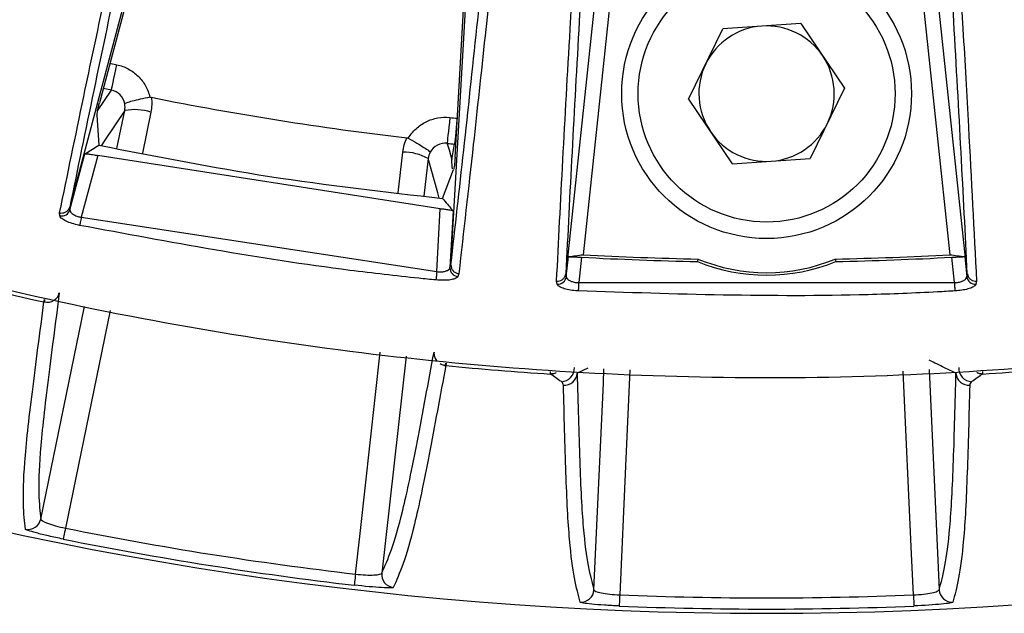
# Model space of a CAD drawing. Extents: x 13.4 to 104.9, y 1.5 to 77.7.
# Drawn here: x 97.9 to 99, y 26.5 to 27.2 of the extents above; entities that cross this region are included whole.
import ezdxf

# ---------------------------------------------------------------- set-up
doc = ezdxf.new("R2010")
doc.units = 0
doc.header["$MEASUREMENT"] = 0
doc.layers.add('OBJECT', color=7, linetype='CONTINUOUS')

msp = doc.modelspace()

# ---------------------------------------------------------------- linework, layer by layer
at = {"layer": 'OBJECT'}
for p, q in [((98.2532, 28.2525), (97.9244, 27.0161)), ((98.636, 28.248), (98.497, 26.9389)), ((98.9605, 26.9389), (98.8216, 28.248)), ((98.3644, 26.9492), (98.4373, 28.2431)), ((98.2347, 28.1742), (97.9586, 27.136)), ((98.3693, 27.0735), (98.4312, 28.1742)), ((98.5571, 27.339), (98.5169, 26.9608)), ((98.9406, 26.9608), (98.9005, 27.339)), ((98.7684, 27.2279), (98.6783, 27.2217)), ((98.7684, 27.2279), (98.8188, 27.1531)), ((98.6387, 27.1406), (98.6783, 27.2217)), ((97.9708, 27.1819), (97.9787, 27.1802)), ((97.9565, 27.1269), (97.9724, 27.1509)), ((97.9724, 27.1509), (97.9631, 27.1529)), ((98.8188, 27.1531), (98.7792, 27.072)), ((98.6387, 27.1406), (98.6892, 27.0657)), ((97.9558, 27.1218), (97.9579, 27.0873)), ((97.9788, 27.0835), (97.9878, 27.1273)), ((98.018, 27.1254), (98.0083, 27.0781)), ((98.3701, 27.0882), (98.3686, 27.0886)), ((97.9246, 27.0127), (97.9417, 27.0772)), ((97.9567, 27.0753), (97.9377, 27.0041)), ((98.3521, 27.014), (97.9567, 27.0753)), ((98.3035, 27.0323), (98.3088, 27.0793)), ((98.3381, 27.0719), (98.3333, 27.0285)), ((98.6892, 27.0657), (98.7792, 27.072)), ((98.3547, 27.0258), (98.3675, 27.0591)), ((97.9129, 27.0058), (97.9127, 27.0091)), ((97.9244, 27.0161), (97.9244, 27.0159)), ((98.348, 26.9413), (98.3521, 27.014)), ((98.367, 27.0114), (98.3633, 26.9459)), ((97.9377, 27.0041), (98.348, 26.9413)), ((98.4976, 26.9354), (98.5001, 26.9586)), ((98.515, 26.958), (98.5119, 26.9286)), ((98.6495, 26.9559), (98.6489, 26.953)), ((98.808, 26.9559), (98.8086, 26.953)), ((98.9456, 26.9286), (98.9425, 26.958)), ((98.9575, 26.9586), (98.9599, 26.9354)), ((98.3644, 26.949), (98.3644, 26.9492)), ((98.3735, 26.9389), (98.3723, 26.9357)), ((98.497, 26.9389), (98.497, 26.9387)), ((98.9606, 26.9387), (98.9605, 26.9389)), ((98.4871, 26.9269), (98.4864, 26.9302)), ((98.5119, 26.9286), (98.9456, 26.9286)), ((98.9711, 26.9302), (98.9704, 26.9269)), ((97.8909, 26.6556), (97.9413, 26.9011)), ((98.3126, 26.8436), (98.2845, 26.5933)), ((98.3588, 26.8357), (98.3585, 26.8329)), ((98.4793, 26.8231), (98.4795, 26.826)), ((98.5226, 26.83), (98.5101, 26.824)), ((98.9164, 26.8283), (98.928, 26.574))]:
    msp.add_line(p, q, dxfattribs=at)
at = {"layer": 'OBJECT', "flags": 128}
for points in [[(97.9724, 27.1509), (97.9726, 27.1517), (97.973, 27.1535), (97.9736, 27.1563), (97.9743, 27.1599), (97.9753, 27.1643), (97.9764, 27.1693), (97.9775, 27.1746), (97.9787, 27.1802)], [(97.9878, 27.1273), (97.965, 27.093), (97.9608, 27.0867)], [(98.3631, 27.1193), (98.3626, 27.1136), (98.362, 27.1082), (98.3615, 27.1031), (98.361, 27.0987), (98.3606, 27.095), (98.3603, 27.0921), (98.3602, 27.0903), (98.3601, 27.0895)], [(98.3716, 27.1184), (98.371, 27.1128), (98.3705, 27.1073), (98.37, 27.1023), (98.3695, 27.0978), (98.3691, 27.0941), (98.3689, 27.0913), (98.3687, 27.0894), (98.3686, 27.0886)], [(98.3601, 27.0895), (98.3602, 27.089), (98.3622, 27.0818), (98.3654, 27.0704)], [(98.3509, 27.0263), (98.3493, 27.0321), (98.3381, 27.0719)], [(97.9377, 27.0041), (97.9374, 27.0025), (97.9371, 27.001), (97.9368, 26.9995), (97.9365, 26.9982), (97.9363, 26.997), (97.936, 26.996), (97.9359, 26.9952), (97.9358, 26.9947)], [(98.348, 26.9413), (98.3479, 26.9396), (98.3477, 26.9381), (98.3476, 26.9366), (98.3474, 26.9352), (98.3473, 26.934), (98.3472, 26.933), (98.3471, 26.9322), (98.3471, 26.9317)], [(98.5119, 26.9286), (98.5118, 26.927), (98.5117, 26.9254), (98.5116, 26.9239), (98.5116, 26.9226), (98.5115, 26.9213), (98.5114, 26.9203), (98.5114, 26.9195), (98.5114, 26.919)], [(98.9456, 26.9286), (98.9457, 26.927), (98.9458, 26.9254), (98.9459, 26.9239), (98.946, 26.9226), (98.946, 26.9214), (98.9461, 26.9203), (98.9461, 26.9195), (98.9462, 26.919)], [(97.8946, 26.9064), (97.8947, 26.9069), (97.8948, 26.9076), (97.8951, 26.9086), (97.8952, 26.9093)], [(97.8955, 26.9092), (97.8954, 26.9085), (97.8952, 26.9075), (97.8951, 26.9068), (97.895, 26.9063)], [(97.971, 26.8965), (97.9583, 26.8344), (97.9194, 26.6452)], [(98.2542, 26.5921), (98.2595, 26.639), (98.2829, 26.8482)], [(98.3581, 26.8329), (98.3582, 26.8334), (98.3583, 26.8342), (98.3584, 26.8352), (98.3585, 26.8357)], [(98.5295, 26.574), (98.5404, 26.8126), (98.5411, 26.8292)], [(98.5711, 26.828), (98.566, 26.7167), (98.5593, 26.5681)], [(98.8983, 26.5681), (98.8961, 26.6153), (98.8865, 26.8262)], [(98.978, 26.826), (98.9781, 26.8254), (98.9781, 26.8244), (98.9782, 26.8237), (98.9782, 26.8231)], [(97.9194, 26.6452), (97.9189, 26.6427), (97.9184, 26.6404), (97.918, 26.6383), (97.9176, 26.6364), (97.9173, 26.6348), (97.9171, 26.6337), (97.9169, 26.6329), (97.9168, 26.6325)], [(98.2542, 26.5921), (98.2539, 26.5896), (98.2537, 26.5873), (98.2534, 26.5851), (98.2532, 26.5832), (98.253, 26.5817), (98.2529, 26.5805), (98.2528, 26.5797), (98.2527, 26.5793)], [(98.5593, 26.5681), (98.5591, 26.5656), (98.5591, 26.5632), (98.559, 26.5611), (98.5589, 26.5592), (98.5588, 26.5576), (98.5588, 26.5564), (98.5587, 26.5556), (98.5587, 26.5553)], [(98.8983, 26.5681), (98.8984, 26.5656), (98.8985, 26.5632), (98.8986, 26.5611), (98.8986, 26.5592), (98.8987, 26.5576), (98.8988, 26.5564), (98.8988, 26.5556), (98.8988, 26.5553)]]:
    msp.add_lwpolyline(points, dxfattribs=at)
at = {"layer": 'OBJECT'}
for radius in [0.1673, 0.1483]:
    msp.add_circle((98.7288, 27.1468), radius, dxfattribs=at)
for centre, radius, start, end in [((98.7288, 30.6718), 4.125, 198.115, 341.885), ((98.7288, 27.1468), 0.0782, 93.9666, 153.9666), ((98.7288, 27.1468), 0.0781, 33.9666, 93.9666), ((98.7288, 27.1468), 0.0781, 333.9666, 33.9666), ((98.7288, 27.1468), 0.0782, 153.9666, 213.9666), ((98.7288, 30.6718), 3.6, 258.6211, 263.3789), ((97.9992, 27.0692), 0.0592, 71.4379, 101.0361), ((98.7288, 30.6718), 3.5713, 264.1239, 264.2601), ((98.7288, 27.1468), 0.0782, 273.9666, 333.9666), ((98.7288, 27.1468), 0.0782, 213.9666, 273.9666), ((98.7288, 30.6718), 3.6013, 264.1239, 264.2601), ((98.3094, 27.0201), 0.0592, 60.965, 90.5611), ((97.915, 27.0157), 0.0101, 258.3276, 342.7409), ((98.7288, 30.9464), 3.9942, 266.9325, 268.8548), ((98.7288, 30.9464), 3.9913, 266.9572, 268.8626), ((98.7288, 27.1468), 0.2096, 247.6117, 292.3883), ((98.7288, 27.1468), 0.2067, 247.4613, 292.5387), ((98.7288, 30.9464), 3.9913, 271.1374, 273.0428), ((98.7288, 30.9464), 3.9942, 271.1452, 273.0675), ((98.3733, 26.9457), 0.0101, 179.281, 264.2856), ((98.7288, 30.6718), 3.8568, 255.4915, 257.5085), ((98.4877, 26.9369), 0.0101, 266.8653, 351.435), ((98.9699, 26.9369), 0.0101, 188.5651, 273.1408), ((98.7288, 30.6718), 3.8568, 264.4915, 266.2918), ((98.4911, 26.83), 0.0158, 272.8282, 2.2967), ((98.9664, 26.83), 0.0158, 177.2749, 267.1766), ((98.7288, 30.6718), 3.8568, 273.7082, 275.5085), ((98.4953, 26.825), 0.0149, 266.093, 356.2298), ((98.9623, 26.825), 0.0149, 183.7702, 273.907), ((97.8762, 26.6587), 0.015, 258.0335, 348.1538), ((98.7288, 30.6718), 4.1072, 258.6346, 263.3654), ((98.7288, 30.6718), 4.1201, 258.6346, 263.3654), ((98.2994, 26.5916), 0.015, 173.8458, 263.9678), ((98.5145, 26.5747), 0.015, 267.0347, 357.1524), ((98.7288, 30.6718), 4.1072, 267.6346, 272.3654), ((98.943, 26.5747), 0.015, 182.8476, 272.9653), ((98.7288, 30.6718), 4.1201, 267.6346, 272.3654)]:
    msp.add_arc(centre, radius, start, end, dxfattribs=at)
for centre, major_axis, start_param, end_param in [((97.9407, 31.0301), (4.1579, -0.4414), 4.950455, 4.95452), ((99.5168, 31.0301), (4.1579, 0.4414), 4.470258, 4.474323)]:
    msp.add_ellipse(centre, major_axis=major_axis, ratio=0.981874, start_param=start_param, end_param=end_param, dxfattribs=at)
for points, knots in [([(102.3003, 29.2254), (102.2599, 29.1321), (102.1793, 28.9456), (102.0104, 28.6414), (101.7894, 28.3184), (101.5049, 27.9902), (101.1863, 27.695), (100.8361, 27.4377), (100.4594, 27.2211), (100.0612, 27.0478), (99.646, 26.9215), (99.2197, 26.8422), (98.7873, 26.8107), (98.3543, 26.8291), (97.9261, 26.8953), (97.5079, 27.0086), (97.1055, 27.1693), (96.7234, 27.3734), (96.3663, 27.6189), (96.0394, 27.9033), (95.7452, 28.2215), (95.5021, 28.5535), (95.3045, 28.8891), (95.2064, 29.1132), (95.1573, 29.2253)], [0, 0, 0, 0, 0.033355, 0.066711, 0.114102, 0.16165, 0.209053, 0.256481, 0.304062, 0.35149, 0.398818, 0.446297, 0.493625, 0.540911, 0.588347, 0.635633, 0.682917, 0.730352, 0.777637, 0.824939, 0.872386, 0.919677, 0.959838, 1, 1, 1, 1]), ([(98.204, 28.3789), (98.2001, 28.3557), (98.1923, 28.3093), (98.1699, 28.1908), (98.1353, 28.0189), (98.0866, 27.7859), (98.0346, 27.5405), (97.989, 27.3258), (97.9515, 27.1483), (97.9335, 27.0602), (97.9244, 27.0161)], [0, 0, 0, 0, 0.080373, 0.160872, 0.32172, 0.482605, 0.643788, 0.804974, 0.90247, 1, 1, 1, 1]), ([(98.5693, 28.3736), (98.5689, 28.3492), (98.5681, 28.3004), (98.5637, 28.1762), (98.5554, 27.9958), (98.5422, 27.7506), (98.5274, 27.4909), (98.5144, 27.2639), (98.5039, 27.0768), (98.4993, 26.9848), (98.497, 26.9389)], [0, 0, 0, 0, 0.080578, 0.161284, 0.322555, 0.483864, 0.645521, 0.807182, 0.903572, 1, 1, 1, 1]), ([(98.9605, 26.9389), (98.9582, 26.9848), (98.9536, 27.0768), (98.9431, 27.2638), (98.9301, 27.4905), (98.9153, 27.7502), (98.9022, 27.9955), (98.8938, 28.1761), (98.8894, 28.3003), (98.8886, 28.3492), (98.8882, 28.3736)], [0, 0, 0, 0, 0.096358, 0.19278, 0.354195, 0.515607, 0.677177, 0.838709, 0.919301, 1, 1, 1, 1]), ([(97.7848, 27.0485), (97.8051, 27.1242), (97.8449, 27.2724), (97.9094, 27.5192), (97.9725, 27.7598), (98.0338, 27.9914), (98.0809, 28.1651), (98.1152, 28.2871), (98.13, 28.3367), (98.1374, 28.3616)], [0, 0, 0, 0, 0.172751, 0.338194, 0.503637, 0.669147, 0.834627, 0.917272, 1, 1, 1, 1]), ([(98.3644, 26.9492), (98.3693, 26.9925), (98.3791, 27.0792), (98.3983, 27.2593), (98.4218, 27.4818), (98.449, 27.7403), (98.4756, 27.9853), (98.4967, 28.1668), (98.5124, 28.2925), (98.5197, 28.3425), (98.5233, 28.3676)], [0, 0, 0, 0, 0.092718, 0.185493, 0.348373, 0.511252, 0.67426, 0.837232, 0.918567, 1, 1, 1, 1]), ([(98.9343, 28.3676), (98.9379, 28.3426), (98.9451, 28.2925), (98.9609, 28.167), (98.9818, 27.9857), (99.0084, 27.7409), (99.0357, 27.4822), (99.0592, 27.2595), (99.0784, 27.0792), (99.0882, 26.9925), (99.0931, 26.9492)], [0, 0, 0, 0, 0.081329, 0.162776, 0.325539, 0.488338, 0.651445, 0.814554, 0.907259, 1, 1, 1, 1]), ([(98.4161, 27.3299), (98.412, 27.291), (98.4033, 27.2086), (98.3889, 27.0748), (98.379, 26.9877), (98.3735, 26.9389)], [0, 0, 0, 0, 0.283578, 0.599165, 1, 1, 1, 1]), ([(98.4864, 26.9302), (98.4887, 26.9761), (98.4934, 27.068), (98.5001, 27.1881), (98.5042, 27.2588), (98.5053, 27.2776)], [0, 0, 0, 0, 0.423648, 0.847353, 1, 1, 1, 1]), ([(98.9524, 27.2746), (98.9534, 27.2568), (98.9567, 27.2005), (98.9634, 27.0814), (98.9681, 26.9886), (98.9711, 26.9302)], [0, 0, 0, 0, 0.145703, 0.462994, 1, 1, 1, 1]), ([(97.9127, 27.0091), (97.9218, 27.053), (97.9377, 27.1307), (97.9561, 27.2171), (97.9641, 27.2548)], [0, 0, 0, 0, 0.564501, 1, 1, 1, 1]), ([(97.9787, 27.1802), (97.9834, 27.1792), (97.9877, 27.1776), (97.9961, 27.1731), (97.9999, 27.1703), (98.0066, 27.1637), (98.0095, 27.1599), (98.0141, 27.1517), (98.0158, 27.1472), (98.0169, 27.1426)], [0, 0, 0, 0, 0.25, 0.25, 0.5, 0.5, 0.75, 0.75, 1, 1, 1, 1]), ([(97.9878, 27.1351), (97.9871, 27.1389), (97.9852, 27.1425), (97.9798, 27.1481), (97.9763, 27.1501), (97.9724, 27.1509)], [0, 0, 0, 0, 0.5, 0.5, 1, 1, 1, 1]), ([(97.9558, 27.1218), (97.9558, 27.1224), (97.9559, 27.1237), (97.9565, 27.1273), (97.9574, 27.1315), (97.9582, 27.1346), (97.9586, 27.136)], [0, 0, 0, 0, 0.258214, 0.516468, 0.77401, 1, 1, 1, 1]), ([(98.0169, 27.1426), (98.0131, 27.1419), (98.0093, 27.1411), (98.0024, 27.1396), (97.9992, 27.1388), (97.9938, 27.1374), (97.9917, 27.1368), (97.9887, 27.1358), (97.9879, 27.1353), (97.9878, 27.1351)], [0, 0, 0, 0, 0.25, 0.25, 0.5, 0.5, 0.75, 0.75, 1, 1, 1, 1]), ([(98.3152, 27.0954), (98.3177, 27.0994), (98.3207, 27.1031), (98.3276, 27.1095), (98.3315, 27.1122), (98.3399, 27.1164), (98.3445, 27.1179), (98.3537, 27.1196), (98.3584, 27.1198), (98.3631, 27.1193)], [0, 0, 0, 0, 0.25, 0.25, 0.5, 0.5, 0.75, 0.75, 1, 1, 1, 1]), ([(97.9417, 27.0772), (97.9422, 27.0776), (97.9452, 27.0794), (97.9506, 27.0827), (97.9555, 27.0857), (97.9579, 27.0873)], [0, 0, 0, 0, 0.09486, 0.5474299, 1, 1, 1, 1]), ([(97.9579, 27.0873), (98.0235, 27.0744), (98.1549, 27.0486), (98.288, 27.0334), (98.3547, 27.0258)], [0, 0, 0, 0, 0.499153, 1, 1, 1, 1]), ([(98.3152, 27.0954), (98.3186, 27.0935), (98.3219, 27.0916), (98.3281, 27.088), (98.3309, 27.0863), (98.3355, 27.0833), (98.3374, 27.082), (98.3399, 27.0801), (98.3405, 27.0795), (98.3405, 27.0792)], [0, 0, 0, 0, 0.25, 0.25, 0.5, 0.5, 0.75, 0.75, 1, 1, 1, 1]), ([(98.3601, 27.0895), (98.3562, 27.0899), (98.3522, 27.0891), (98.3453, 27.0855), (98.3424, 27.0827), (98.3405, 27.0792)], [0, 0, 0, 0, 0.5, 0.5, 1, 1, 1, 1]), ([(97.9417, 27.0772), (97.9421, 27.0773), (97.9428, 27.0775), (97.9458, 27.0772), (97.9499, 27.0766), (97.9538, 27.0759), (97.9561, 27.0754), (97.9567, 27.0753)], [0, 0, 0, 0, 0.228576, 0.457141, 0.685841, 0.914069, 1, 1, 1, 1]), ([(98.3661, 27.0601), (98.3661, 27.0606), (98.3658, 27.0635), (98.3656, 27.0668), (98.3654, 27.0698), (98.3654, 27.0704), (98.3654, 27.0704)], [0, 0, 0, 0, 0.127564, 0.821093, 0.994475, 1, 1, 1, 1]), ([(98.3693, 27.0735), (98.3691, 27.0718), (98.3689, 27.0684), (98.3684, 27.064), (98.3679, 27.0607), (98.3676, 27.0596), (98.3675, 27.0591)], [0, 0, 0, 0, 0.259169, 0.518349, 0.777378, 1, 1, 1, 1]), ([(98.3547, 27.0258), (98.3547, 27.0258), (98.3565, 27.0236), (98.3603, 27.0192), (98.3644, 27.0144), (98.3666, 27.0118), (98.367, 27.0114)], [0, 0, 0, 0, 0.00368, 0.45605, 0.908422, 1, 1, 1, 1]), ([(97.9127, 27.0091), (97.9129, 27.0091), (97.9134, 27.009), (97.915, 27.0089), (97.9176, 27.0091), (97.9207, 27.0106), (97.9232, 27.0129), (97.924, 27.0149), (97.9244, 27.0159)], [0, 0, 0, 0, 0.032146, 0.101691, 0.3264, 0.550974, 0.775495, 1, 1, 1, 1]), ([(97.9244, 27.0159), (97.9244, 27.0159), (97.9245, 27.0149), (97.9245, 27.0138), (97.9246, 27.0127)], [0, 0, 0, 0, 0.002133, 1, 1, 1, 1]), ([(97.9246, 27.0127), (97.9247, 27.0119), (97.9249, 27.0103), (97.9274, 27.0079), (97.9312, 27.0058), (97.9349, 27.0046), (97.9372, 27.0042), (97.9377, 27.0041)], [0, 0, 0, 0, 0.241553, 0.478963, 0.705518, 0.921559, 1, 1, 1, 1]), ([(98.3521, 27.014), (98.3538, 27.0139), (98.3572, 27.0135), (98.3616, 27.0128), (98.365, 27.0122), (98.3666, 27.0117), (98.3669, 27.0114), (98.367, 27.0114)], [0, 0, 0, 0, 0.226914, 0.453795, 0.681402, 0.90978, 1, 1, 1, 1]), ([(97.9358, 26.9947), (97.9348, 26.9949), (97.9311, 26.9957), (97.9249, 26.9975), (97.9184, 27.0003), (97.9139, 27.0033), (97.9132, 27.005), (97.9129, 27.0058)], [0, 0, 0, 0, 0.080194, 0.301152, 0.530134, 0.765219, 1, 1, 1, 1]), ([(98.3471, 26.9317), (98.3405, 26.9323), (98.3073, 26.9357), (98.1694, 26.9512), (98.0395, 26.9754), (97.9358, 26.9947)], [0, 0, 0, 0, 0.0480509, 0.2402645, 1, 1, 1, 1]), ([(98.5001, 26.9586), (98.5004, 26.9586), (98.501, 26.9586), (98.504, 26.9585), (98.5081, 26.9583), (98.512, 26.9581), (98.5144, 26.958), (98.515, 26.958)], [0, 0, 0, 0, 0.2271504, 0.4542893, 0.6816368, 0.9092487, 1, 1, 1, 1]), ([(98.9425, 26.958), (98.9442, 26.958), (98.9476, 26.9582), (98.9521, 26.9584), (98.9555, 26.9586), (98.9571, 26.9586), (98.9574, 26.9586), (98.9575, 26.9586)], [0, 0, 0, 0, 0.227735, 0.45547, 0.68317, 0.910648, 1, 1, 1, 1]), ([(98.348, 26.9413), (98.3497, 26.9411), (98.3529, 26.9409), (98.3574, 26.9415), (98.3608, 26.9427), (98.3627, 26.9443), (98.3631, 26.9454), (98.3633, 26.9459)], [0, 0, 0, 0, 0.210587, 0.422832, 0.64117, 0.871176, 1, 1, 1, 1]), ([(98.3633, 26.9459), (98.3637, 26.9469), (98.364, 26.9479), (98.3644, 26.949), (98.3644, 26.949)], [0, 0, 0, 0, 0.997711, 1, 1, 1, 1]), ([(98.3644, 26.949), (98.3645, 26.9479), (98.3647, 26.9457), (98.3663, 26.9427), (98.3687, 26.9404), (98.3712, 26.9393), (98.3728, 26.939), (98.3734, 26.9389), (98.3735, 26.9389)], [0, 0, 0, 0, 0.22267, 0.445335, 0.668073, 0.890935, 0.968066, 1, 1, 1, 1]), ([(98.4864, 26.9302), (98.4866, 26.9302), (98.4871, 26.9302), (98.4888, 26.9303), (98.4913, 26.931), (98.4941, 26.9328), (98.4962, 26.9355), (98.4967, 26.9376), (98.497, 26.9387)], [0, 0, 0, 0, 0.032104, 0.10424, 0.328311, 0.552254, 0.776136, 1, 1, 1, 1]), ([(98.497, 26.9387), (98.497, 26.9387), (98.4972, 26.9376), (98.4974, 26.9365), (98.4976, 26.9354)], [0, 0, 0, 0, 0.002287, 1, 1, 1, 1]), ([(98.9599, 26.9354), (98.9601, 26.9365), (98.9604, 26.9376), (98.9606, 26.9387), (98.9606, 26.9387)], [0, 0, 0, 0, 0.997701, 1, 1, 1, 1]), ([(98.9606, 26.9387), (98.9608, 26.9376), (98.9613, 26.9355), (98.9634, 26.9329), (98.9662, 26.931), (98.9688, 26.9303), (98.9704, 26.9302), (98.9709, 26.9302), (98.9711, 26.9302)], [0, 0, 0, 0, 0.223856, 0.447736, 0.671671, 0.895734, 0.967897, 1, 1, 1, 1]), ([(98.3723, 26.9357), (98.3721, 26.9353), (98.3714, 26.9342), (98.3683, 26.9327), (98.3626, 26.9315), (98.3552, 26.9311), (98.3498, 26.9315), (98.3471, 26.9317)], [0, 0, 0, 0, 0.12465, 0.349771, 0.567852, 0.783866, 1, 1, 1, 1]), ([(98.5114, 26.919), (98.5104, 26.919), (98.5067, 26.9193), (98.5002, 26.9202), (98.4934, 26.922), (98.4884, 26.9244), (98.4876, 26.926), (98.4871, 26.9269)], [0, 0, 0, 0, 0.077945, 0.298761, 0.528294, 0.764311, 1, 1, 1, 1]), ([(98.4976, 26.9354), (98.4978, 26.9346), (98.4983, 26.933), (98.5011, 26.9309), (98.5052, 26.9293), (98.5091, 26.9287), (98.5113, 26.9286), (98.5119, 26.9286)], [0, 0, 0, 0, 0.242907, 0.481487, 0.708462, 0.923945, 1, 1, 1, 1]), ([(98.9456, 26.9286), (98.9472, 26.9287), (98.9505, 26.9289), (98.9548, 26.9302), (98.958, 26.932), (98.9596, 26.9338), (98.9598, 26.935), (98.9599, 26.9354)], [0, 0, 0, 0, 0.210542, 0.422543, 0.640336, 0.86973, 1, 1, 1, 1]), ([(98.9704, 26.9269), (98.9703, 26.9264), (98.9698, 26.9252), (98.9669, 26.9232), (98.9615, 26.9212), (98.9543, 26.9197), (98.9489, 26.9192), (98.9462, 26.919)], [0, 0, 0, 0, 0.125981, 0.350548, 0.5682, 0.784037, 1, 1, 1, 1]), ([(97.9123, 26.9167), (97.9101, 26.8997), (97.9077, 26.8817), (97.9032, 26.8467), (97.9009, 26.8295), (97.8969, 26.7973), (97.8952, 26.7821), (97.8922, 26.7548), (97.8911, 26.7427), (97.8887, 26.7116), (97.8884, 26.697), (97.889, 26.6732), (97.8899, 26.6642), (97.8909, 26.6556)], [0, 0, 0, 0, 0.125, 0.125, 0.25, 0.25, 0.375, 0.375, 0.5, 0.5, 0.75, 0.75, 1, 1, 1, 1]), ([(97.895, 26.9063), (97.8989, 26.9055), (97.903, 26.9063), (97.9094, 26.9102), (97.9116, 26.9133), (97.9123, 26.9167)], [0, 0, 0, 0, 0.5, 0.5, 1, 1, 1, 1]), ([(98.9462, 26.919), (98.9395, 26.9186), (98.9062, 26.9168), (98.7613, 26.9107), (98.623, 26.9153), (98.5114, 26.919)], [0, 0, 0, 0, 0.045987, 0.229944, 1, 1, 1, 1]), ([(97.8731, 26.644), (97.8721, 26.6526), (97.8712, 26.6617), (97.8706, 26.6856), (97.8709, 26.7003), (97.8733, 26.7316), (97.8744, 26.7438), (97.8774, 26.7712), (97.8792, 26.7864), (97.8832, 26.8189), (97.8854, 26.8361), (97.89, 26.8713), (97.8924, 26.8893), (97.8946, 26.9064)], [0, 0, 0, 0, 0.25, 0.25, 0.5, 0.5, 0.625, 0.625, 0.75, 0.75, 0.875, 0.875, 1, 1, 1, 1]), ([(98.2845, 26.5933), (98.2881, 26.6011), (98.2918, 26.6094), (98.2997, 26.6318), (98.3039, 26.6458), (98.3113, 26.6762), (98.314, 26.6881), (98.3196, 26.7149), (98.3226, 26.7298), (98.3287, 26.7618), (98.3319, 26.7788), (98.3384, 26.8135), (98.3417, 26.8313), (98.3449, 26.8482)], [0, 0, 0, 0, 0.25, 0.25, 0.5, 0.5, 0.625, 0.625, 0.75, 0.75, 0.875, 0.875, 1, 1, 1, 1]), ([(98.3449, 26.8482), (98.3449, 26.8482), (98.3447, 26.8466), (98.3451, 26.8433), (98.3466, 26.8398), (98.3481, 26.8383), (98.3484, 26.8381)], [0, 0, 0, 0, 0.013052, 0.443249, 0.923587, 1, 1, 1, 1]), ([(98.9474, 26.824), (98.943, 26.8261), (98.9386, 26.8282), (98.9342, 26.8304), (98.9283, 26.8332), (98.9224, 26.8361), (98.9165, 26.8391)], [0.00161924, 0.00161924, 0.00161924, 0.00161924, 0.02041278, 0.02041278, 0.02041278, 0.0454883, 0.0454883, 0.0454883, 0.0454883]), ([(98.3585, 26.8329), (98.3553, 26.816), (98.352, 26.7981), (98.3455, 26.7632), (98.3423, 26.7461), (98.3361, 26.7141), (98.3331, 26.6991), (98.3275, 26.672), (98.3248, 26.6601), (98.3174, 26.6296), (98.3131, 26.6155), (98.3051, 26.593), (98.3015, 26.5846), (98.2979, 26.5767)], [0, 0, 0, 0, 0.125, 0.125, 0.25, 0.25, 0.375, 0.375, 0.5, 0.5, 0.75, 0.75, 1, 1, 1, 1]), ([(98.3519, 26.8352), (98.3526, 26.8348), (98.3545, 26.8336), (98.3567, 26.8332), (98.3581, 26.8329)], [0, 0, 0, 0, 0.36702, 1, 1, 1, 1]), ([(98.486, 26.8248), (98.4853, 26.8244), (98.4832, 26.8233), (98.4809, 26.8232), (98.4793, 26.8231)], [0, 0, 0, 0, 0.340602, 1, 1, 1, 1]), ([(98.9782, 26.8231), (98.9766, 26.8232), (98.9743, 26.8233), (98.9722, 26.8244), (98.9715, 26.8248)], [0, 0, 0, 0, 0.658779, 1, 1, 1, 1]), ([(98.4942, 26.8102), (98.4942, 26.8108), (98.4941, 26.8115), (98.4934, 26.8129), (98.4929, 26.8136), (98.4919, 26.8143)], [0, 0, 0, 0, 0.5, 0.5, 1, 1, 1, 1]), ([(98.5101, 26.824), (98.5106, 26.807), (98.511, 26.7894), (98.512, 26.7553), (98.5125, 26.7388), (98.5136, 26.7078), (98.5142, 26.6934), (98.5155, 26.6675), (98.5163, 26.6562), (98.5188, 26.6269), (98.5208, 26.6131), (98.525, 26.5906), (98.5273, 26.5821), (98.5295, 26.574)], [0, 0, 0, 0, 0.125, 0.125, 0.25, 0.25, 0.375, 0.375, 0.5, 0.5, 0.75, 0.75, 1, 1, 1, 1]), ([(98.928, 26.574), (98.9303, 26.5821), (98.9325, 26.5906), (98.9367, 26.6131), (98.9387, 26.6269), (98.9412, 26.6562), (98.942, 26.6675), (98.9434, 26.6934), (98.944, 26.7078), (98.9451, 26.7388), (98.9456, 26.7553), (98.9465, 26.7894), (98.947, 26.807), (98.9474, 26.824)], [0, 0, 0, 0, 0.25, 0.25, 0.5, 0.5, 0.625, 0.625, 0.75, 0.75, 0.875, 0.875, 1, 1, 1, 1]), ([(98.9656, 26.8143), (98.9646, 26.8136), (98.9642, 26.8129), (98.9635, 26.8115), (98.9633, 26.8108), (98.9633, 26.8102)], [0, 0, 0, 0, 0.5, 0.5, 1, 1, 1, 1]), ([(98.5137, 26.5597), (98.5115, 26.5678), (98.5092, 26.5764), (98.505, 26.5989), (98.503, 26.6127), (98.5005, 26.6421), (98.4997, 26.6535), (98.4983, 26.6794), (98.4977, 26.6938), (98.4966, 26.7248), (98.4961, 26.7414), (98.4952, 26.7755), (98.4947, 26.7931), (98.4942, 26.8102)], [0, 0, 0, 0, 0.25, 0.25, 0.5, 0.5, 0.625, 0.625, 0.75, 0.75, 0.875, 0.875, 1, 1, 1, 1]), ([(98.9633, 26.8102), (98.9628, 26.7931), (98.9624, 26.7755), (98.9614, 26.7413), (98.9609, 26.7248), (98.9598, 26.6938), (98.9592, 26.6793), (98.9578, 26.6535), (98.957, 26.6421), (98.9545, 26.6127), (98.9525, 26.5989), (98.9483, 26.5764), (98.9461, 26.5678), (98.9438, 26.5597)], [0, 0, 0, 0, 0.125, 0.125, 0.25, 0.25, 0.375, 0.375, 0.5, 0.5, 0.75, 0.75, 1, 1, 1, 1]), ([(97.8909, 26.6556), (97.8908, 26.6544), (97.8937, 26.6527), (97.9014, 26.6498), (97.9046, 26.6488), (97.9116, 26.6469), (97.9155, 26.646), (97.9194, 26.6452)], [0, 0, 0, 0, 0.5, 0.5, 0.75, 0.75, 1, 1, 1, 1]), ([(97.9168, 26.6325), (97.911, 26.6337), (97.9053, 26.6349), (97.8947, 26.6374), (97.8899, 26.6385), (97.8819, 26.6407), (97.8787, 26.6416), (97.8743, 26.6431), (97.8732, 26.6437), (97.8731, 26.644)], [0, 0, 0, 0, 0.25, 0.25, 0.5, 0.5, 0.75, 0.75, 1, 1, 1, 1]), ([(98.2542, 26.5921), (98.2622, 26.5912), (98.27, 26.5908), (98.2783, 26.5912), (98.2805, 26.5915), (98.2835, 26.5922), (98.2844, 26.5927), (98.2845, 26.5933)], [0, 0, 0, 0, 0.5, 0.5, 0.75, 0.75, 1, 1, 1, 1]), ([(98.2979, 26.5767), (98.2977, 26.5764), (98.2965, 26.5763), (98.2919, 26.5762), (98.2885, 26.5763), (98.2761, 26.5769), (98.2646, 26.578), (98.2527, 26.5793)], [0, 0, 0, 0, 0.25, 0.25, 0.5, 0.5, 1, 1, 1, 1]), ([(98.5295, 26.574), (98.5296, 26.5728), (98.5327, 26.5715), (98.5408, 26.5699), (98.5441, 26.5694), (98.5513, 26.5686), (98.5553, 26.5683), (98.5593, 26.5681)], [0, 0, 0, 0, 0.5, 0.5, 0.75, 0.75, 1, 1, 1, 1]), ([(98.8983, 26.5681), (98.9063, 26.5684), (98.914, 26.5693), (98.9221, 26.571), (98.9243, 26.5716), (98.9272, 26.5728), (98.928, 26.5734), (98.928, 26.574)], [0, 0, 0, 0, 0.5, 0.5, 0.75, 0.75, 1, 1, 1, 1]), ([(98.5587, 26.5553), (98.5528, 26.5555), (98.547, 26.5558), (98.5361, 26.5566), (98.5312, 26.557), (98.5229, 26.5578), (98.5196, 26.5582), (98.5151, 26.559), (98.5138, 26.5594), (98.5137, 26.5597)], [0, 0, 0, 0, 0.25, 0.25, 0.5, 0.5, 0.75, 0.75, 1, 1, 1, 1]), ([(98.9438, 26.5597), (98.9437, 26.5594), (98.9425, 26.559), (98.9379, 26.5582), (98.9346, 26.5578), (98.9223, 26.5566), (98.9107, 26.5558), (98.8988, 26.5553)], [0, 0, 0, 0, 0.25, 0.25, 0.5, 0.5, 1, 1, 1, 1])]:
    msp.add_open_spline(points, degree=3, knots=knots, dxfattribs=at)
for points in [[(97.9878, 27.1273), (97.9883, 27.1299), (97.9883, 27.1325), (97.9878, 27.1351)], [(98.0169, 27.1426), (98.0174, 27.1427), (98.018, 27.1427), (98.0185, 27.1426)], [(98.0185, 27.1426), (98.0194, 27.1368), (98.0192, 27.1311), (98.018, 27.1254)], [(98.3088, 27.0793), (98.3095, 27.0851), (98.3111, 27.0906), (98.3137, 27.0958)], [(98.3137, 27.0958), (98.3142, 27.0958), (98.3147, 27.0956), (98.3152, 27.0954)], [(98.3654, 27.0704), (98.3663, 27.0765), (98.3674, 27.0826), (98.3686, 27.0886)], [(98.3405, 27.0792), (98.3392, 27.0769), (98.3384, 27.0745), (98.3381, 27.0719)], [(97.895, 26.9063), (97.8948, 26.9063), (97.8947, 26.9063), (97.8946, 26.9064)], [(98.3585, 26.8329), (98.3584, 26.8329), (98.3583, 26.8329), (98.3581, 26.8329)], [(98.4919, 26.8143), (98.4875, 26.8172), (98.4833, 26.8202), (98.4793, 26.8231)], [(98.9782, 26.8231), (98.9742, 26.8202), (98.97, 26.8172), (98.9656, 26.8143)]]:
    msp.add_open_spline(points, degree=3, dxfattribs=at)

doc.saveas('drawing.dxf')
